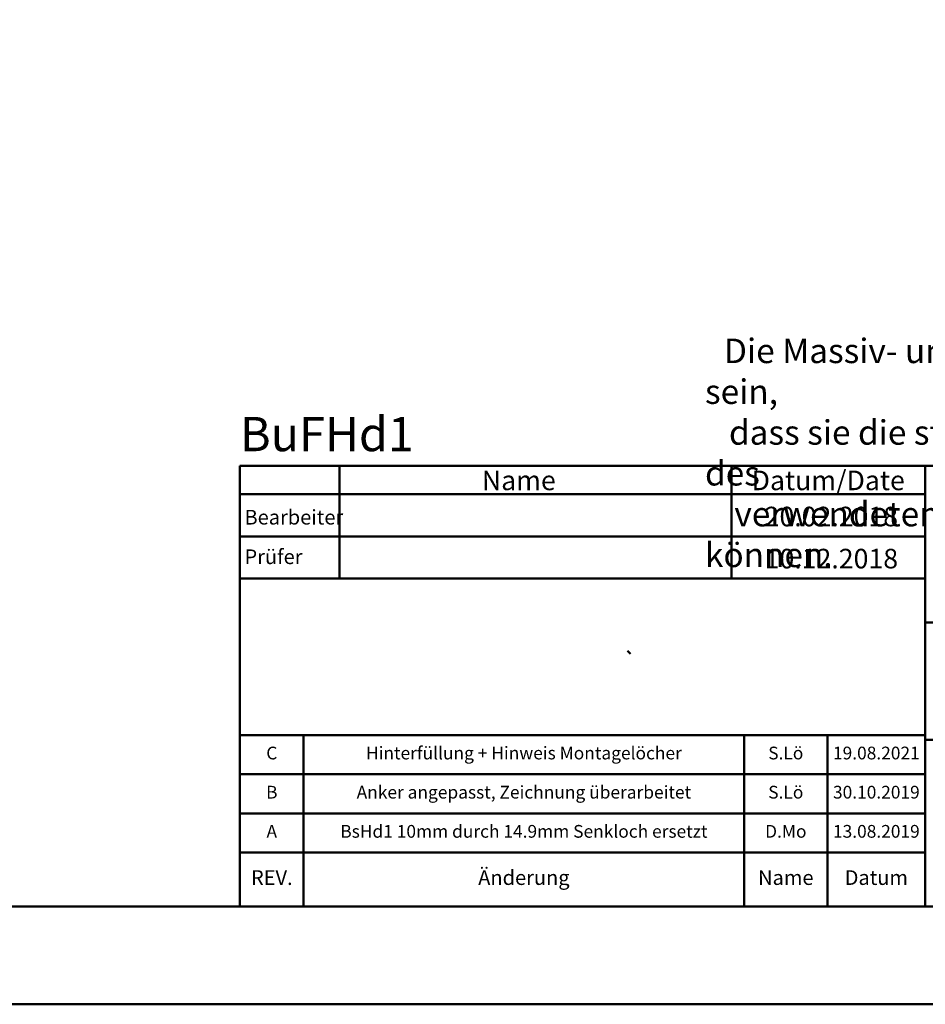
# Model space of a CAD drawing. Units: millimetres. Extents: x 0 to 1680, y -40 to 1188.
# Drawn here: x 415 to 600, y 0 to 201 of the extents above; entities that cross this region are included whole.
import ezdxf
from ezdxf.enums import TextEntityAlignment as Align

# ---------------------------------------------------------------- set-up
doc = ezdxf.new("R2010")
doc.units = ezdxf.units.MM
for name, color, linetype, lineweight in [('AM_0', 7, 'Continuous', 50), ('AM_1', 14, 'Continuous', 50), ('AM_6', 2, 'Continuous', 35), ('AM_BOR', 7, 'Continuous', 50)]:
    doc.layers.add(name, color=color, linetype=linetype, lineweight=lineweight)
doc.layers.add('AM_12', color=7, linetype='Continuous', lineweight=50, plot=False)
doc.styles.add('ISO Proportional', font='isocp.shx')
doc.styles.get("Standard").update_dxf_attribs({"font": 'isocp.shx'})

# ---------------------------------------------------------------- blocks, each defined once
blk = doc.blocks.new('DIN_A3_BOS')
at = {"layer": 'AM_12'}
blk.add_lwpolyline([(0, 0), (420, 0), (420, 297), (0, 297)], close=True, dxfattribs=at)
at = {"layer": 'AM_BOR'}
blk.add_lwpolyline([(20, 10), (410, 10), (410, 287), (20, 287)], close=True, dxfattribs=at)
blk = doc.blocks.new('TITLE_BOS')
at = {"layer": 'AM_BOR'}
for p, q in [((0, 45), (-180, 45)), ((-180, 45), (-180, 0)), ((-169.84, 45), (-169.84, 33.5)), ((-129.8, 45), (-129.8, 33.5)), ((-110, 45), (-110, 0)), ((-180, 42.1), (-110, 42.1)), ((-180, 37.8), (-110, 37.8)), ((-180, 33.5), (-110, 33.5)), ((-110, 29), (0, 29)), ((0, 17), (-110, 17)), ((-180, 0), (-180, 3.73))]:
    blk.add_line(p, q, dxfattribs=at)
blk.add_lwpolyline([(-180, 0), (0, 0), (0, 44.76)], dxfattribs=at)
blk.add_text('Name', height=2, dxfattribs=at).set_placement((-147.75, 42.52), align=Align.RIGHT)
blk.add_text('Datum/Date', height=2, dxfattribs=at).set_placement((-119.92, 42.52), align=Align.CENTER)
at = {"layer": 'AM_BOR', "char_height": 1.5, "width": 39.7377, "attachment_point": 1}
for s, insert in [('{\\C1;Bearbeiter}', (-179.54, 40.51)), ('{\\C1;Prüfer}', (-179.54, 36.47))]:
    blk.add_mtext(s, dxfattribs=dict(at, insert=insert))
at = {"layer": 'AM_BOR'}
for tag, p, height in [('GEN-TITLE-DES1', (-108.62, 40.59), 3.65), ('GEN-TITLE-NAME', (-161.08, 38.82), 2), ('GEN-TITLE-DES2', (-108.5, 35), 3.65), ('NAME-PRUEFER', (-161.07, 34.6), 2), ('GEN-TITLE-DES2-ENG', (-108.62, 30.37), 3), ('GEN-TITLE-DWG', (-71.93, 25.57), 2.5), ('DOC_REVISION', (-30.94, 26.09), 2), ('BAANNR.', (-71.89, 21.39), 2.5), ('PART_REVISION', (-30.94, 22), 2), ('GEN-TITLE-SCA', (-21.98, 21.55), 2.5), ('CDN_STATUS', (-71.99, 17.74), 2.5)]:
    blk.add_attdef(tag, p, '', height=height, dxfattribs=at)
for tag, p in [('GEN-TITLE-DAT', (-119.6, 38.83)), ('DATUM-PRUEFER', (-119.6, 34.53))]:
    blk.add_attdef(tag, text='', height=2, dxfattribs=at).set_placement(p, align=Align.CENTER)
blk = doc.blocks.new('*T208')
at = {"color": 0, "linetype": 'ByBlock', "lineweight": -2}
for p, q in [((0, 17.5), (70, 17.5)), ((0, 0), (0, 17.5)), ((6.5, 0), (6.5, 17.5)), ((51.5, 0), (51.5, 17.5)), ((60, 0), (60, 17.5)), ((70, 0), (70, 17.5)), ((0, 13.5), (70, 13.5)), ((0, 9.5), (70, 9.5)), ((0, 5.5), (70, 5.5)), ((0, 0), (70, 0))]:
    blk.add_line(p, q, dxfattribs=at)
at = {"color": 0, "attachment_point": 5, "style": 'ISO Proportional'}
for s, insert, char_height, width in [('C', (3.25, 15.5), 1.3, 5.5), ('Hinterfüllung + Hinweis Montagelöcher', (29, 15.5), 1.3, 44), ('S.Lö', (55.75, 15.5), 1.3, 7.5), ('19.08.2021', (65, 15.5), 1.3, 9), ('B', (3.25, 11.5), 1.3, 5.5), ('Anker angepasst, Zeichnung überarbeitet', (29, 11.5), 1.3, 44), ('S.Lö', (55.75, 11.5), 1.3, 7.5), ('30.10.2019', (65, 11.5), 1.3, 9), ('A', (3.25, 7.5), 1.3, 5.5), ('BsHd1 10mm durch 14.9mm Senkloch ersetzt', (29, 7.5), 1.3, 44), ('D.Mo', (55.75, 7.5), 1.3, 7.5), ('13.08.2019', (65, 7.5), 1.3, 9), ('Änderung', (29, 2.75), 1.5, 44), ('REV.', (3.25, 2.75), 1.5, 5.5), ('Name', (55.75, 2.75), 1.5, 7.5), ('Datum', (65, 2.75), 1.5, 9)]:
    blk.add_mtext(s, dxfattribs=dict(at, insert=insert, char_height=char_height, width=width))
blk = doc.blocks.new('vaac_RevBlock')
blk.add_blockref('*T208', (-70, 0))

msp = doc.modelspace()

# ---------------------------------------------------------------- linework, layer by layer
at = {"layer": 'AM_1'}
msp.add_line((539.754, 71.618), (539.132, 72.239), dxfattribs=at)

# ---------------------------------------------------------------- block references
at = {"layer": 'AM_0', "lineweight": 0, "xscale": 2, "yscale": 2, "zscale": 2}
msp.add_blockref('DIN_A3_BOS', (0, 0), dxfattribs=at)
at = {"layer": 'AM_0', "lineweight": 0}
ref = msp.add_blockref('TITLE_BOS', (820, 20), dxfattribs=dict(at, xscale=2, yscale=2, zscale=2))
ref.add_attrib('GEN-TITLE-DAT', '20.02.2018', dxfattribs={"layer": 'AM_BOR', "height": 4}).set_placement((580.809, 97.654), align=Align.CENTER)
ref.add_attrib('DATUM-PRUEFER', '10.12.2018', dxfattribs={"layer": 'AM_BOR', "height": 4}).set_placement((580.809, 89.058), align=Align.CENTER)
at = {"layer": 'AM_0', "xscale": 2.000000000000002, "yscale": 2.000000000000002, "zscale": 2.000000000000002}
msp.add_blockref('vaac_RevBlock', (600, 20), dxfattribs=at)

# ---------------------------------------------------------------- texts
at = {"layer": 'AM_6', "attachment_point": 1}
for s, insert, char_height, width in [('{\\W2.5375;\\C2; \\W1;Die Massiv- und Ständerwerkswände bzw. deren Profile müssen so ausgebildet sein, \\P{\\W3.200315; }dass sie die statischen und dynamischen Kräfte, welche sich aus der Belastung des \\P{\\W3.928124; }verwendeten Türelements ergeben, zuverlässig und nachhaltig aufnehmen können.}', (555, 136), 5, 260), ('BuFHd1', (460, 120), 7, 30)]:
    msp.add_mtext(s, dxfattribs=dict(at, insert=insert, char_height=char_height, width=width))

doc.saveas('drawing.dxf')
